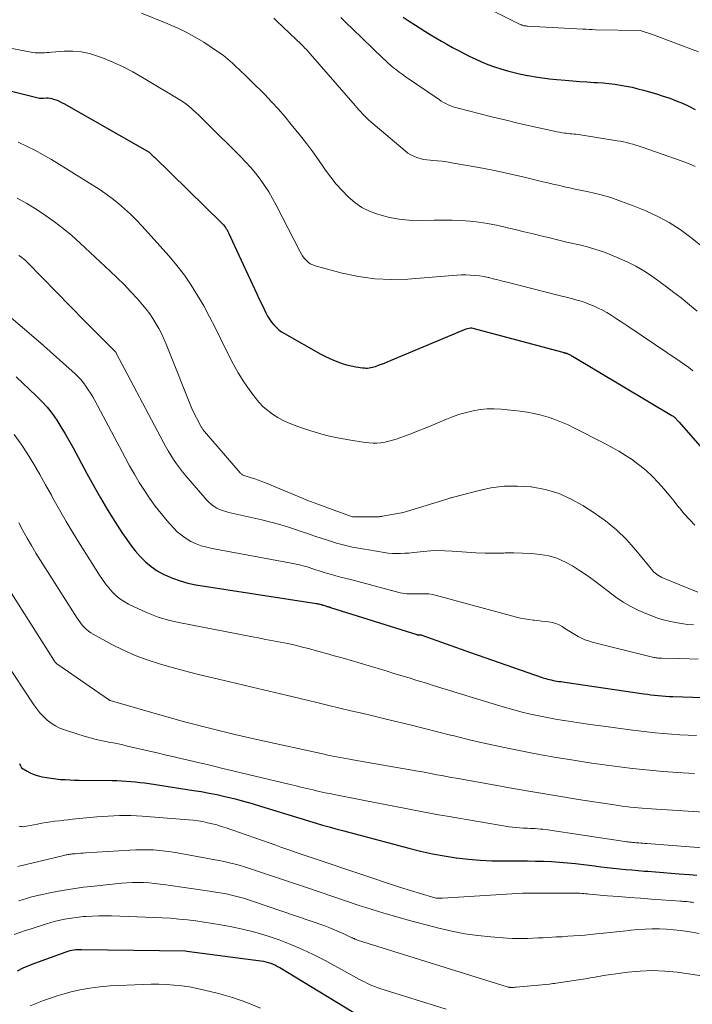
# Model space of a CAD drawing. Units: feet. Extents: x 1191672 to 1196672, y 7061370 to 7068870.
# Drawn here: x 1192254 to 1192326, y 7062139 to 7062244 of the extents above; entities that cross this region are included whole.
import ezdxf

# ---------------------------------------------------------------- set-up
doc = ezdxf.new("R2010")
doc.units = ezdxf.units.FT
doc.header["$MEASUREMENT"] = 0
doc.layers.add('Level 44', color=7, linetype='Continuous', lineweight=0)
doc.layers.add('Level 45', color=7, linetype='Continuous', lineweight=0)

msp = doc.modelspace()

# ---------------------------------------------------------------- linework, layer by layer
at = {"layer": 'Level 44', "color": 32, "linetype": 'Continuous', "lineweight": 30, "flags": 128}
for points, elevation in [([(1192295.26, 7062244.61), (1192295.92, 7062244.15), (1192296.59, 7062243.72), (1192297.6, 7062243.1), (1192298.19, 7062242.74), (1192298.78, 7062242.38), (1192299.38, 7062242.03), (1192299.98, 7062241.68), (1192300.59, 7062241.34), (1192301.2, 7062241.01), (1192301.82, 7062240.69), (1192302.44, 7062240.38), (1192303.01, 7062240.11), (1192303.69, 7062239.8), (1192304.37, 7062239.52), (1192305.07, 7062239.27), (1192305.77, 7062239.04), (1192306.49, 7062238.84), (1192307.2, 7062238.66), (1192307.92, 7062238.49), (1192308.65, 7062238.34), (1192308.71, 7062238.33), (1192309.48, 7062238.2), (1192310.24, 7062238.08), (1192311.01, 7062237.98), (1192311.78, 7062237.9), (1192312.67, 7062237.82), (1192313.45, 7062237.75), (1192314.24, 7062237.69), (1192315.02, 7062237.64), (1192315.81, 7062237.59), (1192316.12, 7062237.57), (1192316.75, 7062237.53), (1192317.38, 7062237.47), (1192318, 7062237.39), (1192318.63, 7062237.3), (1192319.25, 7062237.19), (1192319.87, 7062237.07), (1192320.48, 7062236.92), (1192321.09, 7062236.76), (1192322.5, 7062236.35), (1192323.21, 7062236.13), (1192323.92, 7062235.9), (1192324.61, 7062235.63), (1192325.3, 7062235.35), (1192325.98, 7062235.03), (1192326.64, 7062234.69)], 2230), ([(1192247.59, 7062238.03), (1192256.19, 7062235.91), (1192256.24, 7062235.9), (1192256.3, 7062235.89), (1192256.36, 7062235.89), (1192256.41, 7062235.89), (1192256.47, 7062235.89), (1192256.52, 7062235.9), (1192256.58, 7062235.9), (1192256.63, 7062235.9), (1192256.93, 7062235.92), (1192257.13, 7062235.93), (1192257.33, 7062235.91), (1192257.52, 7062235.87), (1192257.71, 7062235.81), (1192257.83, 7062235.77), (1192258.08, 7062235.67), (1192258.32, 7062235.57), (1192258.56, 7062235.45), (1192258.8, 7062235.32), (1192267.8, 7062230.21), (1192267.84, 7062230.18), (1192267.88, 7062230.16), (1192267.92, 7062230.13), (1192267.97, 7062230.1), (1192268.01, 7062230.07), (1192268.05, 7062230.03), (1192268.08, 7062230), (1192268.12, 7062229.97), (1192268.21, 7062229.88), (1192268.3, 7062229.79), (1192268.38, 7062229.71), (1192268.46, 7062229.63), (1192268.55, 7062229.55), (1192275.74, 7062222.53), (1192275.86, 7062222.41), (1192275.97, 7062222.29), (1192276.07, 7062222.16), (1192276.17, 7062222.03), (1192276.27, 7062221.89), (1192276.35, 7062221.75), (1192276.43, 7062221.6), (1192276.51, 7062221.46), (1192277.6, 7062219.04), (1192279.29, 7062215.42), (1192279.55, 7062214.88), (1192279.81, 7062214.33), (1192280.07, 7062213.78), (1192280.34, 7062213.24), (1192280.53, 7062212.84), (1192280.71, 7062212.5), (1192280.91, 7062212.18), (1192281.13, 7062211.87), (1192281.37, 7062211.57), (1192281.63, 7062211.3), (1192281.91, 7062211.04), (1192282.21, 7062210.82), (1192282.53, 7062210.62), (1192286.41, 7062208.43), (1192286.85, 7062208.19), (1192287.31, 7062207.97), (1192287.77, 7062207.77), (1192288.24, 7062207.58), (1192288.72, 7062207.42), (1192289.2, 7062207.28), (1192289.7, 7062207.16), (1192290.19, 7062207.07), (1192290.92, 7062206.96), (1192291.1, 7062206.94), (1192291.27, 7062206.93), (1192291.44, 7062206.93), (1192291.62, 7062206.94), (1192291.79, 7062206.97), (1192291.96, 7062207.01), (1192292.13, 7062207.05), (1192292.29, 7062207.11), (1192292.61, 7062207.22), (1192292.94, 7062207.34), (1192293.26, 7062207.46), (1192293.58, 7062207.59), (1192293.9, 7062207.72), (1192302.05, 7062211.13), (1192302.51, 7062211.24), (1192302.57, 7062211.24), (1192302.62, 7062211.23), (1192312.44, 7062208.62), (1192312.5, 7062208.6), (1192312.56, 7062208.59), (1192312.62, 7062208.57), (1192312.68, 7062208.56), (1192312.73, 7062208.54), (1192312.79, 7062208.53), (1192312.85, 7062208.51), (1192312.9, 7062208.49), (1192312.96, 7062208.46), (1192313.03, 7062208.43), (1192313.09, 7062208.4), (1192313.15, 7062208.37), (1192313.22, 7062208.33), (1192313.28, 7062208.3), (1192313.34, 7062208.26), (1192313.4, 7062208.22), (1192313.46, 7062208.19), (1192324.15, 7062201.85), (1192324.21, 7062201.81), (1192324.28, 7062201.76), (1192324.34, 7062201.72), (1192324.4, 7062201.67), (1192324.46, 7062201.62), (1192324.51, 7062201.57), (1192324.57, 7062201.51), (1192324.62, 7062201.46), (1192324.66, 7062201.42), (1192324.72, 7062201.34), (1192324.79, 7062201.26), (1192324.86, 7062201.18), (1192324.93, 7062201.1), (1192329.12, 7062196.32)], 2240), ([(1192253.67, 7062206), (1192255.84, 7062203.96), (1192256.44, 7062203.35), (1192257.02, 7062202.71), (1192257.54, 7062202.03), (1192258.04, 7062201.33), (1192258.5, 7062200.6), (1192258.95, 7062199.87), (1192259.38, 7062199.12), (1192259.8, 7062198.37), (1192261.27, 7062195.61), (1192262, 7062194.3), (1192262.74, 7062193), (1192263.51, 7062191.71), (1192264.3, 7062190.44), (1192265.04, 7062189.28), (1192265.5, 7062188.61), (1192265.97, 7062187.96), (1192266.47, 7062187.32), (1192267, 7062186.7), (1192267.57, 7062186.14), (1192268.18, 7062185.62), (1192268.84, 7062185.17), (1192269.54, 7062184.78), (1192269.67, 7062184.72), (1192270.47, 7062184.37), (1192271.3, 7062184.07), (1192272.14, 7062183.85), (1192273, 7062183.67), (1192285.95, 7062181.64), (1192286.08, 7062181.62), (1192286.21, 7062181.6), (1192286.33, 7062181.56), (1192286.46, 7062181.53), (1192286.49, 7062181.52), (1192286.6, 7062181.49), (1192286.71, 7062181.46), (1192286.81, 7062181.42), (1192286.92, 7062181.39), (1192287.02, 7062181.36), (1192287.08, 7062181.34), (1192287.14, 7062181.32), (1192287.19, 7062181.31), (1192287.25, 7062181.29), (1192287.31, 7062181.28), (1192287.36, 7062181.26), (1192287.42, 7062181.24), (1192287.48, 7062181.23), (1192296.74, 7062178.31), (1192296.75, 7062178.3), (1192296.77, 7062178.3), (1192296.79, 7062178.29), (1192296.81, 7062178.29), (1192296.88, 7062178.29), (1192296.9, 7062178.29), (1192296.92, 7062178.29), (1192296.94, 7062178.29), (1192296.96, 7062178.29), (1192297.04, 7062178.29), (1192297.1, 7062178.29), (1192297.16, 7062178.28), (1192297.22, 7062178.27), (1192297.28, 7062178.25), (1192302.49, 7062176.4), (1192310.21, 7062173.71), (1192310.4, 7062173.65), (1192310.6, 7062173.59), (1192310.79, 7062173.53), (1192310.99, 7062173.48), (1192311.19, 7062173.44), (1192311.39, 7062173.4), (1192311.59, 7062173.36), (1192311.79, 7062173.32), (1192312.01, 7062173.29), (1192312.22, 7062173.26), (1192312.43, 7062173.23), (1192312.63, 7062173.19), (1192321.13, 7062171.95), (1192321.51, 7062171.9), (1192321.9, 7062171.85), (1192322.29, 7062171.8), (1192322.68, 7062171.76), (1192323.07, 7062171.73), (1192323.46, 7062171.7), (1192323.85, 7062171.68), (1192324.24, 7062171.67), (1192327.47, 7062171.55)], 2250), ([(1192254.04, 7062164.47), (1192254.12, 7062164.31), (1192254.27, 7062164.01), (1192254.88, 7062163.64), (1192255.19, 7062163.47), (1192255.51, 7062163.32), (1192255.85, 7062163.21), (1192256.19, 7062163.12), (1192256.47, 7062163.05), (1192256.96, 7062162.96), (1192257.46, 7062162.88), (1192257.96, 7062162.82), (1192258.45, 7062162.77), (1192258.96, 7062162.74), (1192259.46, 7062162.71), (1192259.96, 7062162.69), (1192260.46, 7062162.68), (1192264.02, 7062162.64), (1192264.52, 7062162.63), (1192265.02, 7062162.61), (1192265.51, 7062162.58), (1192266.01, 7062162.55), (1192266.5, 7062162.5), (1192267, 7062162.45), (1192267.49, 7062162.38), (1192267.98, 7062162.31), (1192272.73, 7062161.59), (1192273.58, 7062161.45), (1192274.42, 7062161.3), (1192275.26, 7062161.13), (1192276.1, 7062160.94), (1192276.28, 7062160.9), (1192277.21, 7062160.67), (1192278.13, 7062160.43), (1192279.04, 7062160.18), (1192279.95, 7062159.9), (1192283.81, 7062158.7), (1192284.51, 7062158.48), (1192285.21, 7062158.27), (1192285.92, 7062158.06), (1192286.62, 7062157.86), (1192287.33, 7062157.66), (1192288.03, 7062157.47), (1192288.74, 7062157.28), (1192289.45, 7062157.09), (1192295.89, 7062155.37), (1192297.15, 7062155.06), (1192298.41, 7062154.79), (1192299.69, 7062154.55), (1192300.97, 7062154.35), (1192301.02, 7062154.34), (1192302.28, 7062154.19), (1192303.54, 7062154.08), (1192304.81, 7062154.03), (1192306.08, 7062154.01), (1192306.89, 7062154.02), (1192307.76, 7062154.02), (1192308.62, 7062154.02), (1192309.49, 7062154), (1192310.35, 7062153.98), (1192311.21, 7062153.94), (1192312.08, 7062153.89), (1192312.94, 7062153.81), (1192313.8, 7062153.72), (1192315.84, 7062153.47), (1192316.51, 7062153.39), (1192317.18, 7062153.31), (1192317.85, 7062153.24), (1192318.52, 7062153.17), (1192319.19, 7062153.1), (1192319.86, 7062153.04), (1192320.53, 7062152.98), (1192321.2, 7062152.93), (1192321.55, 7062152.9), (1192322.39, 7062152.84), (1192323.24, 7062152.77), (1192324.08, 7062152.71), (1192324.92, 7062152.64), (1192326.03, 7062152.55), (1192326.81, 7062152.47)], 2260), ([(1192253.83, 7062142.23), (1192254.44, 7062142.52), (1192255.05, 7062142.79), (1192255.68, 7062143.04), (1192259.07, 7062144.27), (1192259.27, 7062144.33), (1192259.47, 7062144.39), (1192259.67, 7062144.43), (1192259.88, 7062144.46), (1192260.08, 7062144.49), (1192260.29, 7062144.5), (1192260.5, 7062144.51), (1192260.7, 7062144.51), (1192271.87, 7062144.35), (1192271.88, 7062144.35), (1192272.04, 7062144.33), (1192279.98, 7062143.28), (1192280.25, 7062143.24), (1192280.52, 7062143.18), (1192280.78, 7062143.11), (1192281.04, 7062143.03), (1192281.29, 7062142.93), (1192281.54, 7062142.82), (1192281.78, 7062142.69), (1192282.01, 7062142.56), (1192291.43, 7062136.83)], 2270)]:
    msp.add_lwpolyline(points, dxfattribs=dict(at, elevation=elevation))
at = {"layer": 'Level 45', "color": 32, "linetype": 'Continuous', "lineweight": 0, "flags": 128}
for points, elevation in [([(1192267.15, 7062245.01), (1192269.98, 7062243.88), (1192270.98, 7062243.45), (1192271.96, 7062242.99), (1192272.91, 7062242.46), (1192273.84, 7062241.9), (1192275.11, 7062241.07), (1192275.38, 7062240.89), (1192275.65, 7062240.7), (1192275.92, 7062240.5), (1192276.18, 7062240.3), (1192276.43, 7062240.08), (1192276.68, 7062239.87), (1192276.93, 7062239.65), (1192277.17, 7062239.42), (1192277.78, 7062238.84), (1192278.32, 7062238.32), (1192278.86, 7062237.8), (1192279.4, 7062237.27), (1192279.93, 7062236.75), (1192280.39, 7062236.29), (1192281.14, 7062235.52), (1192281.87, 7062234.73), (1192282.57, 7062233.92), (1192283.25, 7062233.09), (1192284.25, 7062231.85), (1192284.91, 7062231), (1192285.55, 7062230.14), (1192286.18, 7062229.27), (1192286.79, 7062228.39), (1192286.94, 7062228.18), (1192287.49, 7062227.41), (1192288.07, 7062226.67), (1192288.7, 7062225.97), (1192289.35, 7062225.29), (1192290.07, 7062224.69), (1192290.82, 7062224.17), (1192291.65, 7062223.76), (1192292.52, 7062223.43), (1192292.76, 7062223.36), (1192293.79, 7062223.1), (1192294.84, 7062222.91), (1192295.89, 7062222.81), (1192296.96, 7062222.78), (1192298.62, 7062222.82), (1192299.58, 7062222.82), (1192300.54, 7062222.8), (1192301.49, 7062222.76), (1192302.45, 7062222.69), (1192303.41, 7062222.58), (1192304.35, 7062222.45), (1192305.29, 7062222.27), (1192306.23, 7062222.06), (1192306.32, 7062222.03), (1192307.29, 7062221.79), (1192308.27, 7062221.55), (1192309.25, 7062221.32), (1192310.22, 7062221.08), (1192311.04, 7062220.89), (1192311.87, 7062220.69), (1192312.7, 7062220.49), (1192313.52, 7062220.3), (1192314.35, 7062220.11), (1192315.17, 7062219.9), (1192315.99, 7062219.66), (1192316.79, 7062219.39), (1192317.58, 7062219.08), (1192318.51, 7062218.7), (1192319.41, 7062218.3), (1192320.29, 7062217.86), (1192321.13, 7062217.35), (1192321.96, 7062216.81), (1192322.76, 7062216.24), (1192323.56, 7062215.65), (1192324.35, 7062215.05), (1192325.13, 7062214.45), (1192326.04, 7062213.72), (1192326.87, 7062213.05)], 2236), ([(1192281.36, 7062244.48), (1192281.7, 7062244.15), (1192283.73, 7062242.25), (1192283.93, 7062242.06), (1192284.13, 7062241.87), (1192284.33, 7062241.67), (1192284.53, 7062241.48), (1192284.72, 7062241.28), (1192284.91, 7062241.08), (1192285.1, 7062240.88), (1192285.28, 7062240.67), (1192290.11, 7062235.11), (1192290.31, 7062234.89), (1192290.51, 7062234.66), (1192290.71, 7062234.43), (1192290.92, 7062234.21), (1192291.13, 7062233.99), (1192291.34, 7062233.78), (1192291.56, 7062233.57), (1192291.79, 7062233.37), (1192295.49, 7062230.23), (1192295.78, 7062230.01), (1192296.08, 7062229.82), (1192296.41, 7062229.66), (1192296.75, 7062229.52), (1192297.1, 7062229.42), (1192297.45, 7062229.33), (1192297.81, 7062229.27), (1192298.18, 7062229.23), (1192298.46, 7062229.21), (1192298.96, 7062229.17), (1192299.47, 7062229.12), (1192299.97, 7062229.05), (1192300.47, 7062228.97), (1192302.37, 7062228.65), (1192303.81, 7062228.39), (1192305.25, 7062228.11), (1192306.69, 7062227.79), (1192308.12, 7062227.46), (1192310.27, 7062226.93), (1192310.69, 7062226.83), (1192311.1, 7062226.73), (1192311.51, 7062226.64), (1192311.93, 7062226.55), (1192312.35, 7062226.45), (1192312.76, 7062226.36), (1192313.18, 7062226.27), (1192313.59, 7062226.18), (1192315.19, 7062225.84), (1192316.39, 7062225.55), (1192317.58, 7062225.22), (1192318.75, 7062224.82), (1192319.91, 7062224.39), (1192321.34, 7062223.8), (1192322.62, 7062223.21), (1192323.86, 7062222.55), (1192325.04, 7062221.79), (1192326.18, 7062220.95), (1192327.77, 7062219.68)], 2234), ([(1192288.58, 7062244.56), (1192289.2, 7062243.96), (1192289.82, 7062243.36), (1192293.08, 7062240.2), (1192293.36, 7062239.93), (1192293.65, 7062239.67), (1192293.94, 7062239.41), (1192294.24, 7062239.17), (1192294.55, 7062238.93), (1192294.86, 7062238.69), (1192295.18, 7062238.46), (1192295.49, 7062238.24), (1192299.13, 7062235.75), (1192299.37, 7062235.59), (1192299.61, 7062235.45), (1192299.86, 7062235.31), (1192300.12, 7062235.19), (1192300.38, 7062235.08), (1192300.64, 7062234.98), (1192300.91, 7062234.89), (1192301.18, 7062234.81), (1192303.42, 7062234.25), (1192304.81, 7062233.9), (1192306.21, 7062233.56), (1192307.61, 7062233.23), (1192309.01, 7062232.91), (1192311.48, 7062232.35), (1192311.77, 7062232.29), (1192312.06, 7062232.24), (1192312.34, 7062232.19), (1192312.63, 7062232.15), (1192312.77, 7062232.13), (1192312.99, 7062232.11), (1192313.21, 7062232.08), (1192313.43, 7062232.06), (1192313.65, 7062232.04), (1192313.87, 7062232.02), (1192314.09, 7062231.99), (1192314.31, 7062231.97), (1192314.53, 7062231.93), (1192318.25, 7062231.33), (1192318.6, 7062231.27), (1192318.94, 7062231.2), (1192319.28, 7062231.13), (1192319.62, 7062231.05), (1192319.96, 7062230.96), (1192320.29, 7062230.87), (1192320.62, 7062230.76), (1192320.95, 7062230.65), (1192325.26, 7062229.15), (1192325.73, 7062228.97), (1192326.19, 7062228.77), (1192326.64, 7062228.55)], 2232), ([(1192304.82, 7062245.3), (1192307.78, 7062243.85), (1192307.84, 7062243.82), (1192307.91, 7062243.79), (1192307.98, 7062243.76), (1192308.04, 7062243.74), (1192308.11, 7062243.72), (1192308.18, 7062243.7), (1192308.25, 7062243.68), (1192308.32, 7062243.67), (1192308.41, 7062243.66), (1192308.48, 7062243.65), (1192308.56, 7062243.64), (1192308.63, 7062243.64), (1192314.59, 7062243.31), (1192314.92, 7062243.29), (1192315.26, 7062243.28), (1192315.59, 7062243.26), (1192315.93, 7062243.25), (1192320.76, 7062243.15), (1192320.83, 7062243.14), (1192322.07, 7062242.75), (1192327, 7062240.89)], 2228), ([(1192249.65, 7062241.92), (1192255.47, 7062240.82), (1192255.73, 7062240.78), (1192255.98, 7062240.76), (1192256.23, 7062240.75), (1192256.49, 7062240.76), (1192256.74, 7062240.78), (1192257, 7062240.79), (1192257.25, 7062240.81), (1192257.5, 7062240.83), (1192258.85, 7062240.94), (1192259.76, 7062240.95), (1192260.67, 7062240.88), (1192261.56, 7062240.7), (1192262.43, 7062240.42), (1192262.96, 7062240.22), (1192264.07, 7062239.76), (1192265.17, 7062239.26), (1192266.23, 7062238.71), (1192267.28, 7062238.11), (1192271.44, 7062235.62), (1192271.6, 7062235.52), (1192271.76, 7062235.41), (1192271.91, 7062235.3), (1192272.07, 7062235.19), (1192272.22, 7062235.07), (1192272.36, 7062234.95), (1192272.5, 7062234.82), (1192272.64, 7062234.69), (1192272.99, 7062234.36), (1192273.3, 7062234.06), (1192273.62, 7062233.75), (1192273.93, 7062233.45), (1192274.23, 7062233.15), (1192277.77, 7062229.67), (1192278.34, 7062229.08), (1192278.89, 7062228.47), (1192279.41, 7062227.84), (1192279.91, 7062227.19), (1192280.38, 7062226.52), (1192280.82, 7062225.84), (1192281.23, 7062225.13), (1192281.63, 7062224.41), (1192284.16, 7062219.48), (1192284.3, 7062219.22), (1192284.46, 7062218.97), (1192284.64, 7062218.73), (1192284.84, 7062218.5), (1192285.05, 7062218.29), (1192285.29, 7062218.12), (1192285.55, 7062217.99), (1192285.82, 7062217.89), (1192288.71, 7062217.12), (1192290.46, 7062216.75), (1192292.21, 7062216.5), (1192293.99, 7062216.43), (1192295.77, 7062216.48), (1192300.58, 7062216.87), (1192301.06, 7062216.9), (1192301.54, 7062216.92), (1192302.02, 7062216.92), (1192302.5, 7062216.91), (1192302.98, 7062216.88), (1192303.46, 7062216.83), (1192303.93, 7062216.75), (1192304.4, 7062216.65), (1192304.46, 7062216.63), (1192304.95, 7062216.51), (1192305.44, 7062216.38), (1192305.94, 7062216.26), (1192306.43, 7062216.13), (1192311.74, 7062214.79), (1192312.19, 7062214.67), (1192312.63, 7062214.56), (1192313.07, 7062214.45), (1192313.51, 7062214.34), (1192313.95, 7062214.23), (1192314.39, 7062214.1), (1192314.82, 7062213.95), (1192315.24, 7062213.78), (1192315.72, 7062213.59), (1192316.21, 7062213.37), (1192316.7, 7062213.14), (1192317.16, 7062212.88), (1192317.62, 7062212.6), (1192318.07, 7062212.31), (1192318.52, 7062212.01), (1192318.97, 7062211.72), (1192319.42, 7062211.42), (1192325.04, 7062207.64), (1192325.5, 7062207.31), (1192325.96, 7062206.98), (1192326.4, 7062206.63)], 2238), ([(1192253.89, 7062231.19), (1192254.81, 7062230.76), (1192255.71, 7062230.31), (1192256.6, 7062229.82), (1192257.48, 7062229.3), (1192261.87, 7062226.59), (1192262.59, 7062226.12), (1192263.31, 7062225.64), (1192264, 7062225.12), (1192264.69, 7062224.58), (1192265.34, 7062224.02), (1192265.98, 7062223.44), (1192266.59, 7062222.83), (1192267.19, 7062222.19), (1192270.11, 7062218.93), (1192270.96, 7062217.93), (1192271.76, 7062216.9), (1192272.49, 7062215.83), (1192273.19, 7062214.72), (1192273.84, 7062213.59), (1192274.47, 7062212.44), (1192275.07, 7062211.28), (1192275.65, 7062210.11), (1192276.47, 7062208.4), (1192276.99, 7062207.39), (1192277.54, 7062206.41), (1192278.15, 7062205.46), (1192278.8, 7062204.53), (1192279.37, 7062203.75), (1192279.78, 7062203.25), (1192280.23, 7062202.78), (1192280.72, 7062202.36), (1192281.23, 7062201.97), (1192281.79, 7062201.62), (1192282.36, 7062201.31), (1192282.95, 7062201.04), (1192283.55, 7062200.8), (1192284.66, 7062200.41), (1192285.83, 7062200.03), (1192287.02, 7062199.7), (1192288.23, 7062199.43), (1192289.44, 7062199.21), (1192291.2, 7062198.94), (1192291.62, 7062198.89), (1192292.04, 7062198.86), (1192292.46, 7062198.88), (1192292.88, 7062198.91), (1192293.3, 7062198.98), (1192293.72, 7062199.06), (1192294.12, 7062199.17), (1192294.53, 7062199.3), (1192295.3, 7062199.58), (1192296.09, 7062199.87), (1192296.87, 7062200.17), (1192297.65, 7062200.48), (1192298.42, 7062200.8), (1192299.93, 7062201.44), (1192300.63, 7062201.72), (1192301.35, 7062201.96), (1192302.08, 7062202.17), (1192302.81, 7062202.35), (1192303.56, 7062202.47), (1192304.31, 7062202.54), (1192305.06, 7062202.55), (1192305.81, 7062202.5), (1192307.83, 7062202.29), (1192308.6, 7062202.19), (1192309.35, 7062202.05), (1192310.1, 7062201.87), (1192310.84, 7062201.66), (1192311.57, 7062201.4), (1192312.29, 7062201.13), (1192312.99, 7062200.82), (1192313.69, 7062200.48), (1192316.87, 7062198.87), (1192317.67, 7062198.45), (1192318.46, 7062198), (1192319.23, 7062197.52), (1192319.98, 7062197.02), (1192320, 7062197.01), (1192320.71, 7062196.47), (1192321.4, 7062195.91), (1192322.05, 7062195.29), (1192322.66, 7062194.65), (1192322.71, 7062194.59), (1192323.28, 7062193.95), (1192323.84, 7062193.29), (1192324.38, 7062192.63), (1192324.91, 7062191.95), (1192324.95, 7062191.91), (1192325.48, 7062191.27), (1192326.03, 7062190.65), (1192326.61, 7062190.06)], 2242), ([(1192253.78, 7062225.17), (1192254.82, 7062224.59), (1192255.84, 7062223.97), (1192256.83, 7062223.32), (1192257.8, 7062222.63), (1192258.75, 7062221.91), (1192259.67, 7062221.14), (1192260.56, 7062220.35), (1192263.8, 7062217.33), (1192264.55, 7062216.61), (1192265.29, 7062215.88), (1192266.01, 7062215.12), (1192266.71, 7062214.35), (1192267.27, 7062213.71), (1192267.66, 7062213.24), (1192268.04, 7062212.75), (1192268.38, 7062212.24), (1192268.71, 7062211.71), (1192269, 7062211.17), (1192269.29, 7062210.62), (1192269.54, 7062210.06), (1192269.79, 7062209.49), (1192272.62, 7062202.41), (1192273.53, 7062200.7), (1192273.57, 7062200.62), (1192273.62, 7062200.55), (1192273.66, 7062200.47), (1192273.71, 7062200.4), (1192273.76, 7062200.33), (1192273.81, 7062200.26), (1192273.87, 7062200.19), (1192273.92, 7062200.12), (1192277.76, 7062195.68), (1192277.81, 7062195.62), (1192277.87, 7062195.57), (1192277.94, 7062195.52), (1192278.01, 7062195.47), (1192278.08, 7062195.43), (1192278.16, 7062195.4), (1192278.23, 7062195.37), (1192278.31, 7062195.34), (1192278.94, 7062195.15), (1192279.32, 7062195.03), (1192279.71, 7062194.89), (1192280.09, 7062194.75), (1192280.47, 7062194.6), (1192284.54, 7062192.91), (1192284.93, 7062192.75), (1192285.33, 7062192.6), (1192285.72, 7062192.45), (1192286.12, 7062192.3), (1192289.61, 7062191.02), (1192289.71, 7062190.99), (1192289.81, 7062190.97), (1192289.91, 7062190.96), (1192290.01, 7062190.95), (1192292.31, 7062190.96), (1192292.4, 7062190.96), (1192292.5, 7062190.96), (1192292.59, 7062190.97), (1192292.69, 7062190.97), (1192292.78, 7062190.98), (1192292.87, 7062190.99), (1192292.97, 7062191), (1192293.06, 7062191.02), (1192295.1, 7062191.39), (1192295.23, 7062191.42), (1192295.37, 7062191.45), (1192295.51, 7062191.48), (1192295.64, 7062191.52), (1192299.86, 7062192.81), (1192299.96, 7062192.84), (1192300.06, 7062192.87), (1192300.16, 7062192.91), (1192300.26, 7062192.94), (1192300.36, 7062192.98), (1192300.46, 7062193.01), (1192300.56, 7062193.04), (1192300.67, 7062193.07), (1192303.28, 7062193.76), (1192304.69, 7062194.05), (1192306.11, 7062194.23), (1192307.55, 7062194.25), (1192308.99, 7062194.17), (1192309.07, 7062194.16), (1192310.52, 7062193.88), (1192311.93, 7062193.48), (1192313.27, 7062192.9), (1192314.57, 7062192.18), (1192315.79, 7062191.39), (1192317.02, 7062190.51), (1192318.19, 7062189.56), (1192319.27, 7062188.51), (1192320.28, 7062187.38), (1192321.95, 7062185.34), (1192322.08, 7062185.18), (1192322.22, 7062185.03), (1192322.38, 7062184.9), (1192322.53, 7062184.77), (1192322.7, 7062184.65), (1192322.88, 7062184.54), (1192323.06, 7062184.45), (1192323.24, 7062184.36), (1192326.93, 7062182.87)], 2244), ([(1192253.98, 7062219), (1192254.14, 7062218.9), (1192254.3, 7062218.78), (1192254.46, 7062218.66), (1192254.61, 7062218.54), (1192254.75, 7062218.41), (1192254.89, 7062218.27), (1192261.06, 7062211.97), (1192264.29, 7062208.74), (1192264.34, 7062208.69), (1192264.35, 7062208.68), (1192264.4, 7062208.61), (1192264.41, 7062208.6), (1192264.42, 7062208.58), (1192264.43, 7062208.56), (1192264.44, 7062208.54), (1192269.47, 7062199.01), (1192269.74, 7062198.53), (1192270.01, 7062198.05), (1192270.3, 7062197.57), (1192270.6, 7062197.11), (1192270.91, 7062196.65), (1192271.23, 7062196.2), (1192271.57, 7062195.77), (1192271.93, 7062195.34), (1192274.18, 7062192.75), (1192274.42, 7062192.51), (1192274.67, 7062192.28), (1192274.95, 7062192.08), (1192275.24, 7062191.9), (1192275.55, 7062191.75), (1192275.87, 7062191.62), (1192276.2, 7062191.51), (1192276.53, 7062191.42), (1192280.08, 7062190.62), (1192281.05, 7062190.39), (1192282.01, 7062190.13), (1192282.96, 7062189.84), (1192283.9, 7062189.53), (1192284.22, 7062189.42), (1192285, 7062189.15), (1192285.79, 7062188.89), (1192286.58, 7062188.63), (1192287.37, 7062188.38), (1192288.11, 7062188.14), (1192288.53, 7062188.02), (1192288.96, 7062187.9), (1192289.39, 7062187.8), (1192289.82, 7062187.71), (1192290.26, 7062187.63), (1192290.69, 7062187.56), (1192291.13, 7062187.48), (1192291.57, 7062187.4), (1192293.23, 7062187.12), (1192293.67, 7062187.06), (1192294.11, 7062187.02), (1192294.55, 7062187.01), (1192295, 7062187.01), (1192295.44, 7062187.04), (1192295.89, 7062187.07), (1192296.33, 7062187.11), (1192296.77, 7062187.16), (1192297.43, 7062187.23), (1192298.2, 7062187.29), (1192298.97, 7062187.33), (1192299.75, 7062187.32), (1192300.52, 7062187.28), (1192302.06, 7062187.16), (1192303.07, 7062187.1), (1192304.08, 7062187.06), (1192305.09, 7062187.06), (1192306.1, 7062187.07), (1192306.23, 7062187.08), (1192307.17, 7062187.09), (1192308.11, 7062187.07), (1192309.06, 7062187.01), (1192310, 7062186.92), (1192310.91, 7062186.75), (1192311.8, 7062186.5), (1192312.65, 7062186.13), (1192313.47, 7062185.68), (1192314.23, 7062185.18), (1192315.03, 7062184.64), (1192315.82, 7062184.09), (1192316.59, 7062183.51), (1192317.34, 7062182.92), (1192318.11, 7062182.34), (1192318.9, 7062181.8), (1192319.73, 7062181.34), (1192320.59, 7062180.91), (1192321.36, 7062180.57), (1192321.98, 7062180.32), (1192322.6, 7062180.09), (1192323.23, 7062179.9), (1192323.87, 7062179.74), (1192324.52, 7062179.6), (1192325.17, 7062179.49), (1192325.83, 7062179.41), (1192326.48, 7062179.35)], 2246), ([(1192251.88, 7062213.34), (1192254.13, 7062211.5), (1192256.34, 7062209.61), (1192260.01, 7062206.32), (1192260.33, 7062206.01), (1192260.64, 7062205.68), (1192260.92, 7062205.34), (1192261.19, 7062204.98), (1192261.44, 7062204.6), (1192261.68, 7062204.22), (1192261.91, 7062203.84), (1192262.13, 7062203.44), (1192265.39, 7062197.32), (1192265.88, 7062196.42), (1192266.39, 7062195.53), (1192266.92, 7062194.65), (1192267.46, 7062193.79), (1192268.03, 7062192.94), (1192268.63, 7062192.11), (1192269.26, 7062191.31), (1192269.92, 7062190.52), (1192270.56, 7062189.8), (1192270.99, 7062189.36), (1192271.44, 7062188.97), (1192271.94, 7062188.62), (1192272.46, 7062188.32), (1192273.02, 7062188.06), (1192273.58, 7062187.84), (1192274.17, 7062187.68), (1192274.76, 7062187.54), (1192283.07, 7062186.02), (1192283.61, 7062185.91), (1192284.14, 7062185.79), (1192284.67, 7062185.65), (1192285.2, 7062185.5), (1192285.34, 7062185.45), (1192285.79, 7062185.31), (1192286.24, 7062185.17), (1192286.69, 7062185.02), (1192287.14, 7062184.88), (1192287.57, 7062184.75), (1192287.81, 7062184.68), (1192288.05, 7062184.61), (1192288.29, 7062184.55), (1192288.53, 7062184.49), (1192288.77, 7062184.43), (1192289.01, 7062184.37), (1192289.25, 7062184.31), (1192289.49, 7062184.25), (1192294.95, 7062182.8), (1192295.19, 7062182.75), (1192295.43, 7062182.71), (1192295.67, 7062182.69), (1192295.91, 7062182.68), (1192296.16, 7062182.68), (1192296.4, 7062182.68), (1192296.65, 7062182.68), (1192296.89, 7062182.69), (1192297.22, 7062182.7), (1192297.63, 7062182.7), (1192298.04, 7062182.67), (1192298.44, 7062182.6), (1192298.84, 7062182.52), (1192307.44, 7062180.2), (1192307.88, 7062180.09), (1192308.33, 7062180), (1192308.78, 7062179.93), (1192309.23, 7062179.87), (1192309.36, 7062179.86), (1192309.75, 7062179.82), (1192310.14, 7062179.77), (1192310.53, 7062179.73), (1192310.92, 7062179.69), (1192311.3, 7062179.61), (1192311.67, 7062179.51), (1192312.02, 7062179.36), (1192312.36, 7062179.17), (1192312.66, 7062178.98), (1192313.01, 7062178.76), (1192313.36, 7062178.54), (1192313.71, 7062178.33), (1192314.07, 7062178.12), (1192314.44, 7062177.93), (1192314.81, 7062177.76), (1192315.2, 7062177.63), (1192315.59, 7062177.51), (1192322.07, 7062175.89), (1192322.19, 7062175.86), (1192322.31, 7062175.84), (1192322.43, 7062175.82), (1192322.55, 7062175.8), (1192322.67, 7062175.79), (1192322.79, 7062175.78), (1192322.92, 7062175.77), (1192323.04, 7062175.77), (1192325.01, 7062175.73), (1192326.97, 7062175.67)], 2248), ([(1192253.46, 7062199.79), (1192254.21, 7062198.77), (1192254.92, 7062197.71), (1192255.58, 7062196.61), (1192256.22, 7062195.51), (1192256.85, 7062194.39), (1192257.47, 7062193.27), (1192257.63, 7062192.97), (1192258.33, 7062191.7), (1192259.05, 7062190.44), (1192259.8, 7062189.2), (1192260.56, 7062187.97), (1192262.64, 7062184.69), (1192262.96, 7062184.23), (1192263.29, 7062183.77), (1192263.64, 7062183.34), (1192264.01, 7062182.91), (1192264.4, 7062182.52), (1192264.83, 7062182.16), (1192265.29, 7062181.86), (1192265.77, 7062181.58), (1192266.83, 7062181.06), (1192267.88, 7062180.6), (1192268.95, 7062180.19), (1192270.05, 7062179.87), (1192271.17, 7062179.6), (1192278.91, 7062178.11), (1192279.7, 7062177.95), (1192280.5, 7062177.8), (1192281.29, 7062177.65), (1192282.09, 7062177.5), (1192282.89, 7062177.34), (1192283.68, 7062177.16), (1192284.46, 7062176.97), (1192285.25, 7062176.77), (1192285.36, 7062176.74), (1192286.2, 7062176.51), (1192287.03, 7062176.28), (1192287.87, 7062176.04), (1192288.7, 7062175.8), (1192293.54, 7062174.37), (1192294.16, 7062174.18), (1192294.78, 7062174), (1192295.41, 7062173.81), (1192296.03, 7062173.62), (1192296.65, 7062173.43), (1192297.27, 7062173.24), (1192297.89, 7062173.05), (1192298.51, 7062172.86), (1192305.4, 7062170.73), (1192306.28, 7062170.47), (1192307.16, 7062170.23), (1192308.05, 7062170), (1192308.95, 7062169.78), (1192309.84, 7062169.59), (1192310.74, 7062169.4), (1192311.64, 7062169.24), (1192312.55, 7062169.09), (1192312.58, 7062169.08), (1192313.5, 7062168.94), (1192314.42, 7062168.81), (1192315.34, 7062168.67), (1192316.27, 7062168.55), (1192319.68, 7062168.08), (1192320.57, 7062167.97), (1192321.45, 7062167.86), (1192322.34, 7062167.77), (1192323.23, 7062167.69), (1192324.12, 7062167.62), (1192325.01, 7062167.56), (1192325.9, 7062167.51), (1192326.79, 7062167.47)], 2252), ([(1192253.96, 7062190.32), (1192254.41, 7062189.49), (1192254.86, 7062188.68), (1192255.33, 7062187.86), (1192255.81, 7062187.06), (1192256.31, 7062186.26), (1192260.23, 7062180.08), (1192260.41, 7062179.82), (1192260.59, 7062179.57), (1192260.79, 7062179.33), (1192260.99, 7062179.1), (1192261.22, 7062178.88), (1192261.45, 7062178.68), (1192261.7, 7062178.5), (1192261.97, 7062178.34), (1192263.98, 7062177.26), (1192265.22, 7062176.64), (1192266.48, 7062176.07), (1192267.78, 7062175.59), (1192269.1, 7062175.16), (1192270.44, 7062174.78), (1192271.78, 7062174.42), (1192273.13, 7062174.07), (1192274.49, 7062173.75), (1192275.42, 7062173.53), (1192277.24, 7062173.1), (1192279.06, 7062172.67), (1192280.88, 7062172.24), (1192282.7, 7062171.8), (1192284.95, 7062171.26), (1192286.13, 7062170.98), (1192287.3, 7062170.7), (1192288.47, 7062170.42), (1192289.65, 7062170.14), (1192290.82, 7062169.87), (1192292, 7062169.59), (1192293.17, 7062169.31), (1192294.34, 7062169.02), (1192294.79, 7062168.92), (1192296.18, 7062168.58), (1192297.58, 7062168.23), (1192298.97, 7062167.88), (1192300.36, 7062167.53), (1192300.6, 7062167.47), (1192302.11, 7062167.1), (1192303.62, 7062166.74), (1192305.14, 7062166.4), (1192306.66, 7062166.07), (1192306.85, 7062166.03), (1192308.47, 7062165.71), (1192310.09, 7062165.4), (1192311.72, 7062165.12), (1192313.35, 7062164.85), (1192314.44, 7062164.68), (1192315.53, 7062164.52), (1192316.62, 7062164.36), (1192317.71, 7062164.21), (1192318.81, 7062164.07), (1192319.9, 7062163.94), (1192321, 7062163.82), (1192322.09, 7062163.72), (1192323.19, 7062163.63), (1192325.33, 7062163.47), (1192325.95, 7062163.42), (1192326.56, 7062163.39)], 2254), ([(1192252.03, 7062184.55), (1192257.81, 7062175.46), (1192257.85, 7062175.4), (1192257.88, 7062175.36), (1192257.92, 7062175.31), (1192257.97, 7062175.26), (1192258.01, 7062175.22), (1192258.05, 7062175.18), (1192258.1, 7062175.14), (1192258.15, 7062175.1), (1192263.6, 7062171.33), (1192263.62, 7062171.32), (1192263.64, 7062171.31), (1192263.65, 7062171.3), (1192263.67, 7062171.29), (1192263.73, 7062171.26), (1192263.75, 7062171.25), (1192263.77, 7062171.24), (1192263.79, 7062171.23), (1192263.8, 7062171.23), (1192269.11, 7062169.7), (1192271.78, 7062168.96), (1192274.47, 7062168.25), (1192277.17, 7062167.59), (1192279.87, 7062166.97), (1192286.78, 7062165.46), (1192287.17, 7062165.38), (1192287.55, 7062165.3), (1192287.94, 7062165.23), (1192288.33, 7062165.16), (1192288.71, 7062165.08), (1192289.1, 7062165.01), (1192289.49, 7062164.95), (1192289.88, 7062164.88), (1192296.84, 7062163.65), (1192297.35, 7062163.56), (1192297.87, 7062163.47), (1192298.38, 7062163.37), (1192298.9, 7062163.27), (1192299.41, 7062163.18), (1192299.93, 7062163.08), (1192300.44, 7062162.98), (1192300.96, 7062162.89), (1192304.75, 7062162.2), (1192307.09, 7062161.78), (1192309.43, 7062161.38), (1192311.77, 7062160.99), (1192314.12, 7062160.62), (1192317.96, 7062160.02), (1192318.39, 7062159.96), (1192318.82, 7062159.9), (1192319.24, 7062159.84), (1192319.67, 7062159.79), (1192320.1, 7062159.75), (1192320.53, 7062159.71), (1192320.96, 7062159.67), (1192321.39, 7062159.64), (1192327.57, 7062159.24)], 2256), ([(1192252.33, 7062175.71), (1192255.58, 7062170.77), (1192255.9, 7062170.33), (1192256.24, 7062169.91), (1192256.62, 7062169.51), (1192257.01, 7062169.14), (1192257.44, 7062168.81), (1192257.9, 7062168.51), (1192258.38, 7062168.27), (1192258.89, 7062168.08), (1192260.32, 7062167.61), (1192260.98, 7062167.41), (1192261.64, 7062167.22), (1192262.3, 7062167.06), (1192262.97, 7062166.92), (1192263.65, 7062166.78), (1192264.32, 7062166.64), (1192264.99, 7062166.5), (1192265.66, 7062166.35), (1192268.97, 7062165.58), (1192269.82, 7062165.38), (1192270.67, 7062165.18), (1192271.52, 7062164.98), (1192272.36, 7062164.79), (1192273.21, 7062164.59), (1192274.06, 7062164.39), (1192274.91, 7062164.19), (1192275.76, 7062163.98), (1192282.97, 7062162.25), (1192283.62, 7062162.1), (1192284.28, 7062161.94), (1192284.93, 7062161.78), (1192285.58, 7062161.63), (1192286.24, 7062161.48), (1192286.89, 7062161.34), (1192287.55, 7062161.2), (1192288.21, 7062161.07), (1192292.6, 7062160.22), (1192293.52, 7062160.04), (1192294.44, 7062159.86), (1192295.37, 7062159.67), (1192296.29, 7062159.49), (1192297.21, 7062159.31), (1192298.14, 7062159.14), (1192299.06, 7062158.97), (1192299.99, 7062158.81), (1192306.65, 7062157.69), (1192307.02, 7062157.63), (1192307.4, 7062157.59), (1192307.78, 7062157.56), (1192308.16, 7062157.54), (1192308.37, 7062157.53), (1192308.65, 7062157.52), (1192308.92, 7062157.51), (1192309.2, 7062157.5), (1192309.47, 7062157.49), (1192309.74, 7062157.47), (1192310.02, 7062157.44), (1192310.29, 7062157.41), (1192310.56, 7062157.38), (1192319.09, 7062156.11), (1192319.26, 7062156.08), (1192319.44, 7062156.06), (1192319.61, 7062156.03), (1192319.78, 7062156.01), (1192319.96, 7062155.99), (1192320.13, 7062155.98), (1192320.31, 7062155.96), (1192320.48, 7062155.95), (1192320.58, 7062155.94), (1192320.8, 7062155.92), (1192321.02, 7062155.91), (1192321.24, 7062155.89), (1192321.46, 7062155.87), (1192328.78, 7062155.31)], 2258), ([(1192253.99, 7062157.75), (1192254.15, 7062157.71), (1192254.31, 7062157.7), (1192254.47, 7062157.69), (1192254.63, 7062157.7), (1192254.8, 7062157.73), (1192255.98, 7062157.96), (1192256.45, 7062158.05), (1192256.92, 7062158.13), (1192257.39, 7062158.2), (1192257.86, 7062158.27), (1192258.33, 7062158.33), (1192258.8, 7062158.39), (1192259.27, 7062158.44), (1192259.74, 7062158.49), (1192262.35, 7062158.74), (1192262.96, 7062158.79), (1192263.56, 7062158.83), (1192264.17, 7062158.86), (1192264.78, 7062158.89), (1192265.39, 7062158.89), (1192266, 7062158.88), (1192266.61, 7062158.86), (1192267.21, 7062158.82), (1192272.21, 7062158.43), (1192272.72, 7062158.38), (1192273.23, 7062158.31), (1192273.74, 7062158.23), (1192274.25, 7062158.12), (1192274.75, 7062158), (1192275.25, 7062157.87), (1192275.75, 7062157.72), (1192276.24, 7062157.56), (1192281.59, 7062155.69), (1192282.13, 7062155.5), (1192282.67, 7062155.31), (1192283.21, 7062155.12), (1192283.76, 7062154.93), (1192284.3, 7062154.74), (1192284.84, 7062154.56), (1192285.38, 7062154.37), (1192285.93, 7062154.19), (1192294.88, 7062151.18), (1192298.42, 7062150.12), (1192298.55, 7062150.08), (1192298.68, 7062150.05), (1192298.82, 7062150.03), (1192298.95, 7062150.02), (1192299.09, 7062150.01), (1192299.22, 7062150), (1192299.36, 7062150.01), (1192299.49, 7062150.01), (1192308.09, 7062150.54), (1192308.2, 7062150.54), (1192308.32, 7062150.55), (1192308.44, 7062150.55), (1192308.55, 7062150.55), (1192313.63, 7062150.55), (1192313.84, 7062150.55), (1192314.05, 7062150.55), (1192314.25, 7062150.54), (1192314.46, 7062150.52), (1192314.67, 7062150.51), (1192314.87, 7062150.49), (1192315.08, 7062150.47), (1192315.28, 7062150.46), (1192317.23, 7062150.28), (1192318.41, 7062150.18), (1192319.59, 7062150.09), (1192320.77, 7062150), (1192321.95, 7062149.91), (1192325.08, 7062149.7), (1192325.26, 7062149.68), (1192325.44, 7062149.67), (1192325.62, 7062149.65), (1192325.8, 7062149.64), (1192325.98, 7062149.62), (1192326.16, 7062149.6), (1192326.34, 7062149.58), (1192326.52, 7062149.55)], 2262), ([(1192253.88, 7062153.4), (1192258.8, 7062154.61), (1192258.91, 7062154.63), (1192259.02, 7062154.66), (1192259.13, 7062154.68), (1192259.24, 7062154.7), (1192259.35, 7062154.72), (1192259.47, 7062154.74), (1192259.58, 7062154.75), (1192259.69, 7062154.76), (1192260.04, 7062154.79), (1192260.33, 7062154.82), (1192260.62, 7062154.84), (1192260.9, 7062154.86), (1192261.19, 7062154.88), (1192265.9, 7062155.18), (1192266.54, 7062155.21), (1192267.18, 7062155.22), (1192267.82, 7062155.21), (1192268.45, 7062155.19), (1192269.09, 7062155.14), (1192269.73, 7062155.07), (1192270.36, 7062154.98), (1192270.99, 7062154.88), (1192275.85, 7062153.97), (1192276.31, 7062153.88), (1192276.76, 7062153.78), (1192277.21, 7062153.67), (1192277.65, 7062153.55), (1192278.1, 7062153.42), (1192278.54, 7062153.28), (1192278.98, 7062153.14), (1192279.42, 7062153), (1192284.98, 7062151.12), (1192286.35, 7062150.66), (1192287.72, 7062150.2), (1192289.08, 7062149.74), (1192290.45, 7062149.28), (1192291.82, 7062148.83), (1192293.2, 7062148.41), (1192294.58, 7062148.01), (1192295.97, 7062147.62), (1192299.1, 7062146.79), (1192300.49, 7062146.46), (1192301.89, 7062146.18), (1192303.29, 7062145.99), (1192304.71, 7062145.85), (1192306.46, 7062145.72), (1192307.01, 7062145.69), (1192307.56, 7062145.67), (1192308.11, 7062145.68), (1192308.67, 7062145.69), (1192309.22, 7062145.72), (1192309.77, 7062145.74), (1192310.32, 7062145.77), (1192310.88, 7062145.8), (1192311.73, 7062145.85), (1192312.34, 7062145.88), (1192312.96, 7062145.92), (1192313.57, 7062145.97), (1192314.19, 7062146.01), (1192314.8, 7062146.06), (1192315.41, 7062146.12), (1192316.03, 7062146.17), (1192316.64, 7062146.23), (1192316.81, 7062146.25), (1192317.5, 7062146.32), (1192318.2, 7062146.39), (1192318.9, 7062146.47), (1192319.59, 7062146.55), (1192319.75, 7062146.57), (1192320.51, 7062146.64), (1192321.28, 7062146.69), (1192322.04, 7062146.72), (1192322.81, 7062146.71), (1192323.57, 7062146.68), (1192324.33, 7062146.63), (1192325.09, 7062146.54), (1192325.85, 7062146.43), (1192326.3, 7062146.36), (1192327.08, 7062146.22)], 2264), ([(1192253.99, 7062149.74), (1192254.32, 7062149.85), (1192254.78, 7062149.99), (1192255.24, 7062150.12), (1192255.71, 7062150.23), (1192256.17, 7062150.33), (1192257.5, 7062150.61), (1192258.63, 7062150.83), (1192259.77, 7062151.02), (1192260.92, 7062151.18), (1192262.06, 7062151.31), (1192264.99, 7062151.61), (1192265.59, 7062151.66), (1192266.18, 7062151.69), (1192266.78, 7062151.69), (1192267.38, 7062151.68), (1192267.98, 7062151.65), (1192268.57, 7062151.6), (1192269.17, 7062151.53), (1192269.76, 7062151.46), (1192274.73, 7062150.73), (1192275.29, 7062150.64), (1192275.86, 7062150.54), (1192276.42, 7062150.43), (1192276.98, 7062150.31), (1192277.54, 7062150.17), (1192278.1, 7062150.02), (1192278.65, 7062149.85), (1192279.19, 7062149.67), (1192286.86, 7062147.03), (1192287.38, 7062146.84), (1192287.9, 7062146.63), (1192288.41, 7062146.41), (1192288.91, 7062146.18), (1192289.76, 7062145.77), (1192289.84, 7062145.74), (1192289.92, 7062145.7), (1192289.99, 7062145.67), (1192290.07, 7062145.63), (1192290.15, 7062145.6), (1192290.23, 7062145.56), (1192290.3, 7062145.54), (1192290.38, 7062145.51), (1192306.44, 7062140.51), (1192306.56, 7062140.47), (1192306.6, 7062140.46), (1192306.62, 7062140.46), (1192306.7, 7062140.45), (1192306.72, 7062140.44), (1192306.74, 7062140.44), (1192306.75, 7062140.44), (1192306.77, 7062140.44), (1192306.96, 7062140.44), (1192307.07, 7062140.44), (1192307.18, 7062140.44), (1192307.3, 7062140.45), (1192307.41, 7062140.46), (1192311, 7062140.8), (1192311.18, 7062140.82), (1192311.35, 7062140.84), (1192311.53, 7062140.86), (1192311.7, 7062140.89), (1192315.07, 7062141.4), (1192315.35, 7062141.45), (1192315.63, 7062141.49), (1192315.92, 7062141.54), (1192316.2, 7062141.6), (1192316.48, 7062141.65), (1192316.76, 7062141.7), (1192317.05, 7062141.74), (1192317.33, 7062141.78), (1192319.42, 7062142.06), (1192320.75, 7062142.18), (1192322.07, 7062142.24), (1192323.4, 7062142.18), (1192324.73, 7062142.06), (1192327.15, 7062141.73)], 2266), ([(1192253.46, 7062146.12), (1192254.07, 7062146.33), (1192254.69, 7062146.54), (1192255.31, 7062146.74), (1192256.95, 7062147.25), (1192257.43, 7062147.4), (1192257.91, 7062147.53), (1192258.4, 7062147.64), (1192258.89, 7062147.75), (1192259.38, 7062147.84), (1192259.87, 7062147.92), (1192260.37, 7062147.98), (1192260.87, 7062148.03), (1192261.22, 7062148.06), (1192261.9, 7062148.1), (1192262.57, 7062148.12), (1192263.25, 7062148.13), (1192263.93, 7062148.11), (1192268.47, 7062147.94), (1192269.38, 7062147.9), (1192270.28, 7062147.85), (1192271.18, 7062147.77), (1192272.08, 7062147.68), (1192272.98, 7062147.58), (1192273.88, 7062147.45), (1192274.77, 7062147.31), (1192275.67, 7062147.16), (1192276.69, 7062146.97), (1192278.02, 7062146.68), (1192279.34, 7062146.36), (1192280.65, 7062145.97), (1192281.94, 7062145.54), (1192283.21, 7062145.05), (1192284.46, 7062144.52), (1192285.69, 7062143.93), (1192286.9, 7062143.31), (1192290.58, 7062141.29), (1192290.85, 7062141.15), (1192291.11, 7062141.02), (1192291.37, 7062140.88), (1192291.64, 7062140.76), (1192291.91, 7062140.64), (1192292.19, 7062140.53), (1192292.47, 7062140.43), (1192292.75, 7062140.33), (1192299.9, 7062138.11)], 2268), ([(1192255.18, 7062138.44), (1192255.92, 7062138.74), (1192256.64, 7062139.02), (1192257.36, 7062139.29), (1192258.1, 7062139.52), (1192258.84, 7062139.74), (1192259.47, 7062139.91), (1192260.53, 7062140.17), (1192261.61, 7062140.37), (1192262.69, 7062140.51), (1192263.78, 7062140.59), (1192267.35, 7062140.75), (1192268.18, 7062140.77), (1192269.01, 7062140.77), (1192269.83, 7062140.74), (1192270.66, 7062140.69), (1192271.49, 7062140.6), (1192272.31, 7062140.48), (1192273.12, 7062140.33), (1192273.93, 7062140.15), (1192275.42, 7062139.78), (1192276.95, 7062139.34), (1192278.46, 7062138.83), (1192279.93, 7062138.22)], 2272)]:
    msp.add_lwpolyline(points, dxfattribs=dict(at, elevation=elevation))

doc.saveas('drawing.dxf')
